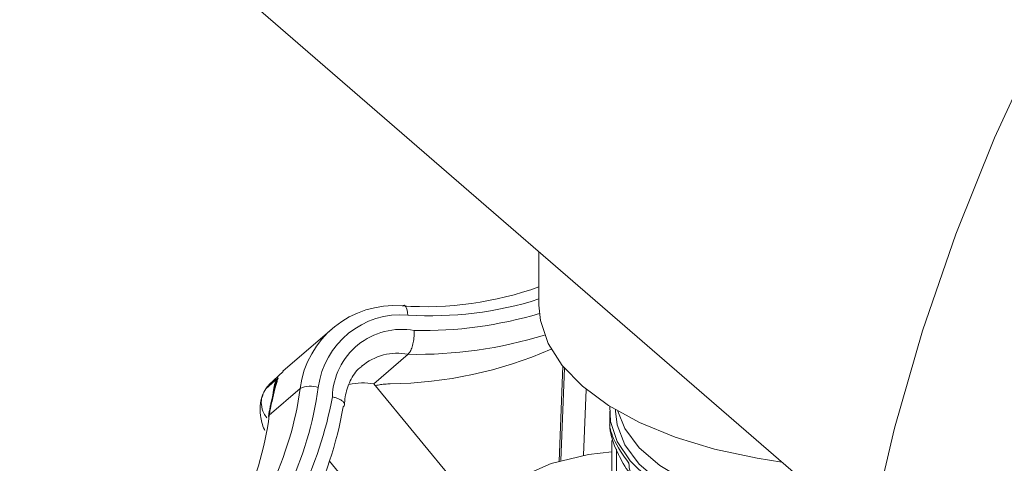
# Model space of a CAD drawing. Extents: x 18.5 to 29.8, y 0.6 to 8.7.
# Drawn here: x 24.5 to 24.6, y 6 to 6 of the extents above; entities that cross this region are included whole.
import ezdxf

# ---------------------------------------------------------------- set-up
doc = ezdxf.new("R2010")
doc.units = 0
doc.header["$MEASUREMENT"] = 0
doc.layers.get('0').update_dxf_attribs({"linetype": 'CONTINUOUS'})
doc.layers.add('D7', color=7, linetype='CONTINUOUS')

# ---------------------------------------------------------------- blocks, each defined once
blk = doc.blocks.new('A$C205C68FE')
at = {"color": 7, "linetype": 'Continuous', "lineweight": 15}
for p, q in [((4.378067490419994, 2.900006085962563), (4.464180683896927, 2.825429872810535)), ((4.448659527279801, 2.838871575728296), (4.448659527279801, 2.836368582658363)), ((4.438944080049524, 2.835263668605965), (4.436639071954957, 2.833267473040136)), ((4.440910233714298, 2.832673585536185), (4.442514571291966, 2.834062982634689)), ((4.435986371244503, 2.832629380127928), (4.436646400464468, 2.833259849413482)), ((4.449780754329161, 2.833502163820974), (4.4496043572627, 2.82904499960283)), ((4.449856776851853, 2.833410268380467), (4.449685005072915, 2.829068902908498)), ((4.43583401150542, 2.832447287167655), (4.436414419036616, 2.832949912341872)), ((4.445294242128384, 2.827335597366806), (4.440910233714298, 2.832673585536185)), ((4.436001513843379, 2.831208119154356), (4.437449331631953, 2.832461943646971)), ((4.450875528799983, 2.832414668200448), (4.450753083897155, 2.829321637128924)), ((4.436110532200786, 2.831780913296122), (4.436041987488423, 2.831449397243516)), ((4.436000289395182, 2.831382456228146), (4.435959119901526, 2.831137783351894)), ((4.451979955271412, 2.83138445032554), (4.451979955271412, 2.830776572225686)), ((4.452256600870946, 2.831455868904621), (4.452256600870946, 2.831384433218796)), ((4.452085198098715, 2.830011803853663), (4.452085198098715, 2.82357395506906)), ((4.452292810501739, 2.829624438636342), (4.452292810501739, 2.823186589851739)), ((4.438821476760644, 2.829050701212433), (4.442251885353798, 2.824873958543877))]:
    blk.add_line(p, q, dxfattribs=at)
at = {"color": 7, "linetype": 'Continuous', "lineweight": 15, "flags": 128}
for points in [[(4.472103917746296, 2.777433283113711), (4.47004811746779, 2.780712511566355), (4.468232175550014, 2.784179155941061), (4.466663109604418, 2.787820352115764), (4.465346317793646, 2.791622363611603), (4.464287018341608, 2.795571267051802), (4.463489169900917, 2.7996522806211), (4.46295547155291, 2.80385016892795), (4.462688262501395, 2.808149412754354), (4.462688262501395, 2.812533980403034), (4.46295547155291, 2.81698749744726), (4.463489169900917, 2.821493516639), (4.464287018341608, 2.826035168220303), (4.465346317793646, 2.830595613499597), (4.466663109604418, 2.835157920086539), (4.468232175550014, 2.839705016907313), (4.47004811746779, 2.844220095837082), (4.472103917746296, 2.848686241133917)], [(4.442506484164809, 2.835905500159951), (4.442494579691328, 2.836024706891051), (4.442474054471319, 2.83613145342097), (4.442445759152179, 2.836221749252259), (4.442410932095434, 2.836292150662898), (4.442370555672767, 2.836339784813498), (4.442326505456691, 2.836362943900768), (4.442280245198347, 2.836360670942806), (4.442233770107471, 2.836333144542303)], [(4.448659527279801, 2.836368582658363), (4.448728593038204, 2.835645343176575), (4.449088660022724, 2.83457472034214), (4.449749672256516, 2.833540590066574), (4.45069849120776, 2.83256409609494), (4.451915431890257, 2.831664987205267), (4.453376091952286, 2.830861695374148), (4.455050418619045, 2.830170481625272), (4.456904396800667, 2.82960542851264), (4.458900284704193, 2.829178028299223), (4.46005412544384, 2.829003641155603)], [(4.436060054670307, 2.831677129552864), (4.436073512190099, 2.831721980460808), (4.436110532200786, 2.831780913296122)], [(4.436000211479417, 2.831382343766427), (4.436007997165554, 2.831406056494428), (4.436041987488423, 2.831449397243516)], [(4.451989158597691, 2.831618538326012), (4.452018545924119, 2.830905767205879), (4.452325667328267, 2.829960782334037), (4.452932068116205, 2.829052693826009), (4.453821728737452, 2.828204932686823), (4.454972031243294, 2.827439579939167), (4.456352969074807, 2.82677638876404), (4.457928850021489, 2.826232556347529), (4.459658739608663, 2.825822132120708), (4.461497919187579, 2.825555793893459), (4.463398663228347, 2.825440382474396), (4.464182223573971, 2.825437484837435)], [(4.452256600870946, 2.831384433218796), (4.452327211738677, 2.830745251313248), (4.452695062209763, 2.82980335732787), (4.453368127978038, 2.828904646700272), (4.454327790503044, 2.828073554574557), (4.455547870087216, 2.827332753233884), (4.456995353089688, 2.826702522314816), (4.458630360427193, 2.826199944984817), (4.460408648203583, 2.825838820087387), (4.462281472322942, 2.825628948288953), (4.464013953756435, 2.825574276432883)], [(4.463114596218801, 2.826353260769846), (4.462281472322942, 2.826395757294364), (4.460408648203583, 2.826605629092798), (4.458630360427193, 2.826966753990229), (4.456995353089688, 2.827469331320227), (4.455547870087216, 2.828099562239291), (4.454327790503044, 2.828840363579967), (4.453368127978038, 2.829671455705682), (4.452695062209763, 2.830570166333283), (4.452354458570611, 2.83139849713155)], [(4.435959228417488, 2.831137762195619), (4.435967521655812, 2.831165257703658), (4.436001513843379, 2.831208119154356)], [(4.452085099331327, 2.82948247049857), (4.450988780824808, 2.829362198823825), (4.449235637159632, 2.82892674329919), (4.447605068277667, 2.828207123329657), (4.4461374165205, 2.827221080171443), (4.44486854324122, 2.825992881369212), (4.44382979820417, 2.824552734619047), (4.443046889873322, 2.822936176745744), (4.442538918025065, 2.821182962225459), (4.442318260603983, 2.819336160819782), (4.442390763884013, 2.81744142523849), (4.442754306687746, 2.815545302099173), (4.443400089659086, 2.813694569460354), (4.444312183585112, 2.811934689415549), (4.445467925467874, 2.810309015238104)]]:
    blk.add_lwpolyline(points, dxfattribs=at)
at = {"color": 7, "linetype": 'Continuous', "lineweight": 15}
for centre, radius, start, end in [((4.44329837606103, 2.852216260137082), 0.01591875456288962, 266.1653413921043, 289.6813761795693), ((4.441867388191056, 2.831893800608453), 0.004454437144205453, 85.28203483409679, 172.6722257844627), ((4.443596401182852, 2.852500150819234), 0.01663040437301149, 266.2422780381026, 287.7252737079201), ((4.44218428415062, 2.83200175178589), 0.003917022366175159, 85.28172659249888, 172.6732987675148), ((4.44315210090484, 2.854544168621922), 0.01937149892909507, 268.9630447256737, 286.5794584791852), ((4.442205717763528, 2.831985810227643), 0.003245195664968244, 79.42059695903266, 178.6057762241899), ((4.442934598491533, 2.854225244447923), 0.02016663641447763, 268.8065671631863, 287.2648250510537), ((4.442007049600747, 2.831534993206706), 0.002578431464100823, 78.64814845976608, 130.4326670370269), ((4.441384990285201, 2.852449499753918), 0.01977814761873887, 270.8252564665501, 293.3851555493733), ((4.437330209722909, 2.832269752683535), 0.001140740874139078, 143.3986502945561, 179.0912681230517), ((4.440412350784257, 2.829984244055355), 0.002735040221377228, 79.51147414651076, 104.196399498345), ((4.422329777574689, 2.834479279887072), 0.01525354255234167, 315.9132519456883, 352.4001600559026), ((4.422633505035861, 2.83459220591301), 0.01580466240348476, 315.9157821292723, 352.3975823351068), ((4.437922369131201, 2.831442678180435), 0.001123684371594566, 70.40362713040581, 114.8958478206483), ((4.420747041835355, 2.835438834415536), 0.01852431293091766, 318.7767949203608, 349.5054226241253), ((4.420526631729302, 2.835047535649894), 0.01925871565029244, 318.5981558346481, 349.6850481764084), ((4.441078497373603, 2.830480504749811), 0.005128858010111985, 169.1108209466725, 171.8441186907571), ((4.420881753414371, 2.833225499807822), 0.01525375298513433, 315.9135500695318, 352.4000972157594), ((4.453952831487996, 2.828923748282795), 0.001071072905590869, 179.0247618971285, 219.4585624455842)]:
    blk.add_arc(centre, radius, start, end, dxfattribs=at)
for points, knots in [([(4.442514571291966, 2.834062982634689), (4.442549394547264, 2.834102658321195), (4.442619034360035, 2.834182002063102), (4.442708861519684, 2.834407427903361), (4.442773804850944, 2.834681923083744), (4.442802606055913, 2.834945145107396), (4.442803393164617, 2.835108317027652), (4.442801658902169, 2.835171142127669), (4.442801529159787, 2.835175842152877)], [0, 0, 0, 0, 0.2139229922240214, 0.4278048391096083, 0.6420132463901862, 0.8568612903553207, 0.9892916120516129, 1, 1, 1, 1]), ([(4.439530635640665, 2.831672954903667), (4.439537863194062, 2.831802883724123), (4.439560492969164, 2.83220969635213), (4.439780239704838, 2.832824248785018), (4.440070416911595, 2.833307573622081), (4.440315327859778, 2.833465198417571), (4.440347921377054, 2.833486175619827)], [0, 0, 0, 0, 0.1776116169342292, 0.5561094789925503, 0.9409256569736322, 1, 1, 1, 1]), ([(4.435986371244503, 2.832629380127928), (4.43595398296209, 2.832592881002848), (4.435898861829521, 2.832530763688728), (4.435852947372915, 2.83247166176198), (4.43583401150542, 2.832447287167655)], [0, 0, 0, 0, 0.5875837614058111, 1, 1, 1, 1]), ([(4.436414419036616, 2.832949912341872), (4.436414230976354, 2.832949383373807), (4.436396239590849, 2.832898777955462), (4.436361049727999, 2.832767094077388), (4.436265065482218, 2.832433752234243), (4.436159238194875, 2.831986675894104), (4.436110532200786, 2.831780913296122)], [0, 0, 0, 0, 0.00284715855949927, 0.2723825103343047, 0.6651210284076996, 1, 1, 1, 1]), ([(4.436280813368427, 2.832548887075008), (4.436283823294808, 2.832612660699484), (4.436290864865768, 2.832761855876839), (4.436368457790152, 2.832882885593964), (4.436413455975647, 2.832948507879424), (4.436414419036616, 2.832949912341872)], [0, 0, 0, 0, 0.4221647102555418, 0.987633043248758, 1, 1, 1, 1]), ([(4.440978710245652, 2.832590188121758), (4.44102115506864, 2.832600271901732), (4.441137239393626, 2.83262785050165), (4.441365615759089, 2.832657594519679), (4.441555219816017, 2.832670857173147), (4.441657608532566, 2.832673131658511), (4.441669853847642, 2.832673403678623)], [0, 0, 0, 0, 0.1969860504638948, 0.5387463322084961, 0.9448357526131929, 1, 1, 1, 1]), ([(4.435714021578988, 2.832202518080626), (4.43566242447168, 2.832056957113812), (4.435544602489962, 2.831724568682267), (4.435584574446452, 2.83115437089465), (4.435666105441747, 2.830724324099529), (4.435786997770279, 2.830498675271246), (4.435796128923151, 2.830481631725373)], [0, 0, 0, 0, 0.2584050913137743, 0.5900679618051992, 0.969037306551107, 1, 1, 1, 1]), ([(4.435890483654575, 2.831078480714744), (4.435837199293466, 2.831148599922736), (4.435695184080089, 2.831335483917925), (4.435612004625419, 2.831697952797287), (4.435632746720536, 2.832108351385139), (4.435766913797011, 2.832334292664827), (4.43583401150542, 2.832447287167655)], [0, 0, 0, 0, 0.1671699908509471, 0.44554690020134, 0.7227148910579378, 1, 1, 1, 1]), ([(4.436252591317718, 2.832551513903692), (4.436249174146461, 2.832533286169939), (4.436234120317138, 2.83245298665541), (4.436199488377476, 2.832287858170398), (4.43611412347029, 2.831942046667388), (4.436059906689962, 2.831669720334043), (4.436044420883277, 2.831591936427914)], [0, 0, 0, 0, 0.1133336937823553, 0.4992743866950169, 0.8569789648138917, 1, 1, 1, 1]), ([(4.439474094651224, 2.831599090011499), (4.439500067379186, 2.831631569362797), (4.439552009821725, 2.831696524297103), (4.439503829298943, 2.83181028275707), (4.43936643586423, 2.831920898949823), (4.439174168926421, 2.832005500251979), (4.439027595027731, 2.83204917340545), (4.43896609150088, 2.83206368310405), (4.438961482845841, 2.832064770361951)], [0, 0, 0, 0, 0.2138899923376462, 0.427755168880266, 0.641926779004826, 0.856710087596088, 0.9892628307687025, 1, 1, 1, 1]), ([(4.436060459998679, 2.831676969155506), (4.436052521193034, 2.831640186248448), (4.436033224084603, 2.831550776861587), (4.436012553472032, 2.831443701899373), (4.436000386722952, 2.831380677439254)], [0, 0, 0, 0, 0.4113987171534279, 1, 1, 1, 1]), ([(4.451981450454689, 2.83077652401124), (4.451980958070855, 2.830775715357868), (4.451956871025622, 2.830736156646177), (4.452108031458572, 2.830018014853684), (4.452605782478749, 2.829325922102127), (4.452881913733414, 2.828941978258552)], [0, 0, 0, 0, 0.009205974187446122, 0.4503492984072782, 1, 1, 1, 1]), ([(4.451982283755598, 2.830775519988103), (4.451982280159157, 2.830739996755861), (4.451982267382895, 2.830613801291747), (4.452016793310968, 2.830382165794335), (4.452124737382093, 2.829926794106703), (4.452422498674792, 2.829256361739784), (4.452786892044877, 2.828609706126331), (4.453097556101213, 2.828293380662304), (4.453142108176152, 2.82824801668958)], [0, 0, 0, 0, 0.0317196639296936, 0.1126833753156372, 0.2788142647099833, 0.6014404953509079, 0.942842911644381, 0.9999999999999999, 0.9999999999999999, 0.9999999999999999, 0.9999999999999999])]:
    blk.add_open_spline(points, degree=3, knots=knots, dxfattribs=at)

msp = doc.modelspace()

# ---------------------------------------------------------------- block references
at = {"layer": 'D7', "color": 7, "linetype": 'Continuous'}
msp.add_blockref('A$C205C68FE', (20.08656303646799, 3.154463501945212), dxfattribs=at)

doc.saveas('drawing.dxf')
